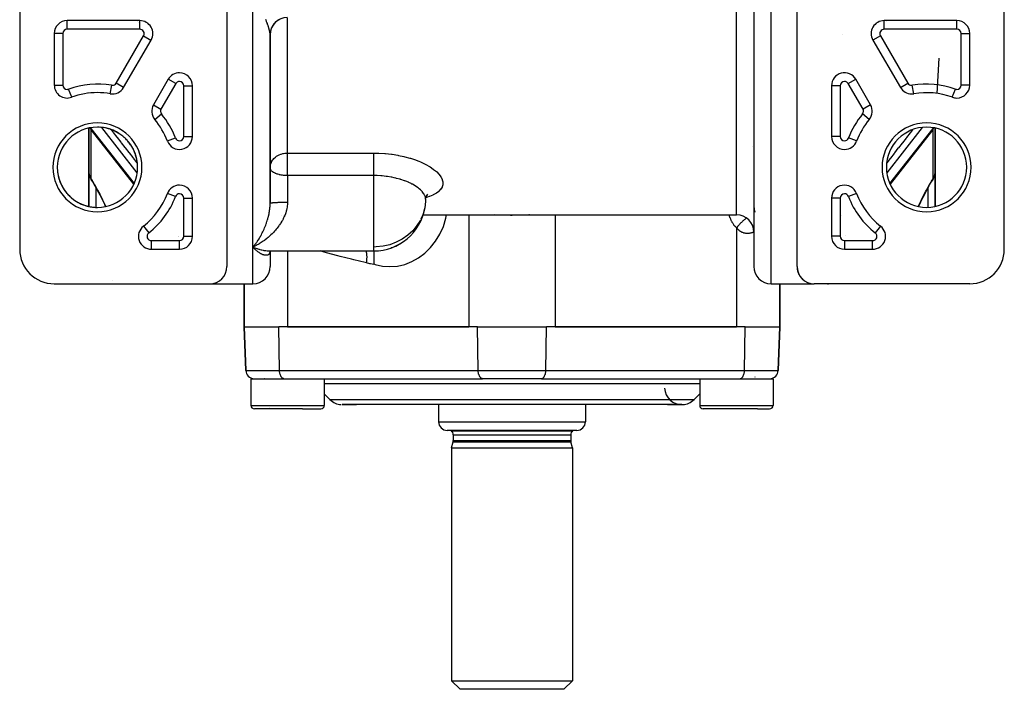
# Model space of a CAD drawing. Units: millimetres. Extents: x -275 to 439, y -303 to 303.
# Drawn here: x -57 to 57, y 135 to 212 of the extents above; entities that cross this region are included whole.
import ezdxf

# ---------------------------------------------------------------- set-up
doc = ezdxf.new("R2010")
doc.units = ezdxf.units.MM
doc.linetypes.add('DASHED', pattern=[9.652, 8.128, -1.524])
doc.layers.add('nevidi', color=4, linetype='DASHED')

msp = doc.modelspace()

# ---------------------------------------------------------------- linework, layer by layer
at = {"color": 2}
for p, q in [((28, 237.77), (28, 183.77)), ((28, 237.77), (28, 183.77)), ((-57, 214.27), (-57, 185.77)), ((-33, 214.27), (-33, 183.77)), ((33, 183.77), (33, 214.27)), ((57, 185.77), (57, 214.27)), ((-43.09, 212.27), (-51.5, 212.27)), ((-43.1, 212.26), (-43.09, 212.26)), ((51.5, 212.27), (43.09, 212.27)), ((43.15, 212.26), (43.16, 212.26)), ((51.5, 212.27), (51.5, 212.27)), ((-28, 211.52), (-28, 211.51)), ((-53, 210.77), (-53, 204.8)), ((-53, 210.77), (-53, 210.77)), ((-44.97, 204.52), (-41.79, 210.02)), ((-28, 210.73), (-28, 207.58)), ((-28, 210.67), (-28, 210.72)), ((-28, 191.07), (-28, 210.65)), ((-28, 210.65), (-28, 191.07)), ((41.79, 210.02), (44.97, 204.52)), ((53, 204.8), (53, 210.77)), ((49.43, 207.93), (49.19, 203.83)), ((-39.8, 205.47), (-41.5, 202.52)), ((38, 206.14), (38, 206.14)), ((38, 206.14), (38, 206.14)), ((41.5, 202.52), (39.8, 205.47)), ((-37, 198.84), (-37, 204.72)), ((37, 204.72), (37, 198.84)), ((-49, 203.84), (-49, 203.84)), ((-49, 203.84), (-49, 203.84)), ((-46.52, 203.79), (-46.52, 203.79)), ((46.52, 203.79), (46.52, 203.79)), ((49, 203.84), (49, 203.84)), ((49, 203.84), (49, 203.84)), ((51.5, 203.3), (51.5, 203.3)), ((-49, 199.8), (-49, 194.8)), ((-49, 194.8), (-49, 199.8)), ((-48.76, 199.69), (-48.85, 199.84)), ((-48.76, 199.69), (-48.73, 199.63)), ((-48.69, 199.57), (-48.73, 199.63)), ((-43.79, 193.3), (-48.69, 199.57)), ((48.69, 199.57), (43.79, 193.3)), ((48.99, 200.3), (48.99, 200.3)), ((49, 194.8), (49, 199.8)), ((49, 199.8), (49, 194.8)), ((-49, 198.84), (-49, 198.08)), ((-49, 198.55), (-49, 198.08)), ((-49, 198.08), (-49, 198.55)), ((-45, 197.86), (-45, 197.86)), ((-45, 197.31), (-45, 197.31)), ((-44.54, 197.27), (-44.54, 197.27)), ((-44.54, 197.27), (-44.54, 197.27)), ((27.84, 197.7), (27.84, 197.7)), ((39.9, 198.32), (39.9, 198.32)), ((45, 197.47), (45, 197.47)), ((-28, 195.22), (-27.99, 195.35)), ((-28, 195.18), (-28, 195.22)), ((-49, 190.74), (-49, 194.8)), ((-49, 194.8), (-49, 190.74)), ((-48.98, 194.57), (-48.99, 194.61)), ((-48.87, 194.15), (-48.88, 194.19)), ((48.73, 193.87), (48.55, 193.57)), ((48.74, 193.88), (48.73, 193.87)), ((49, 194.8), (49, 190.74)), ((49, 190.74), (49, 194.8)), ((-39.9, 192.22), (-39.9, 192.22)), ((-37, 187.27), (-37, 191.7)), ((-10, 191.58), (-10.01, 191.31)), ((-9.94, 191.92), (-9.99, 191.68)), ((-9.78, 192.15), (-9.9, 191.98)), ((-9.78, 192.12), (-9.83, 192.07)), ((37, 191.7), (37, 187.27)), ((39.9, 192.22), (39.9, 192.22)), ((-41.19, 189.96), (-41.19, 189.96)), ((-10.29, 189.77), (26, 189.77)), ((41.19, 189.96), (41.19, 189.96)), ((-38.6, 187.27), (-38.6, 187.28)), ((-38, 187.18), (-38, 187.25)), ((37, 187.27), (37, 187.27)), ((-38, 185.86), (-38, 185.86)), ((-38, 185.86), (-38, 185.86)), ((-29.99, 186.03), (-29.91, 185.99)), ((-13.91, 185.95), (-13.99, 185.93)), ((-13.42, 186.16), (-13.46, 186.14)), ((38, 185.86), (38, 185.86)), ((38, 185.86), (38, 185.86)), ((-41.75, 185.77), (-38.5, 185.77)), ((-38.5, 185.77), (-38.5, 185.77)), ((-28.04, 185.44), (-28.01, 185.49)), ((-28.03, 185.45), (-28, 185.5)), ((-28.02, 185.51), (-27.98, 185.54)), ((-28.02, 185.47), (-28.01, 185.5)), ((-28.02, 185.43), (-28.01, 185.49)), ((-28.01, 185.58), (-16, 185.58)), ((-28.01, 185.58), (-16, 185.58)), ((-28.01, 185.56), (-27.97, 185.57)), ((-28, 185.56), (-28, 185.56)), ((-28, 185.56), (-28, 185.56)), ((-28, 185.56), (-28, 185.56)), ((-28, 185.56), (-28, 185.56)), ((-28, 185.56), (-28, 185.56)), ((-28, 185.56), (-28, 185.56)), ((-28, 185.56), (-28, 185.56)), ((-28, 185.56), (-28, 185.56)), ((-28, 185.55), (-28, 185.55)), ((-28, 185.55), (-28, 185.55)), ((-28, 185.55), (-28, 185.55)), ((-28, 185.55), (-28, 185.55)), ((-28, 185.55), (-27.99, 185.55)), ((-28, 185.55), (-28, 185.55)), ((-28, 185.55), (-28, 185.55)), ((-28, 185.55), (-28, 185.55)), ((-28, 185.55), (-28, 185.55)), ((-28, 185.53), (-28, 185.53)), ((-28, 185.53), (-27.99, 185.53)), ((-28, 185.52), (-28, 185.52)), ((-28, 185.51), (-28, 183.77)), ((-28, 185.51), (-28, 183.77)), ((-28, 185.49), (-28, 185.5)), ((-28, 185.5), (-28, 185.49)), ((-27.99, 185.55), (-27.99, 185.56)), ((-27.99, 185.54), (-27.99, 185.53)), ((-27.99, 185.52), (-27.99, 185.52)), ((-27.99, 185.52), (-27.99, 185.52)), ((-27.98, 185.56), (-27.94, 185.58)), ((-27.98, 185.58), (-27.98, 185.57)), ((-27.98, 185.56), (-27.98, 185.56)), ((-27.98, 185.56), (-27.98, 185.56)), ((-27.98, 185.54), (-27.98, 185.54)), ((-27.97, 185.56), (-27.93, 185.58)), ((-27.97, 185.56), (-27.97, 185.56)), ((-27.97, 185.56), (-27.97, 185.56)), ((-27.95, 185.58), (-27.95, 185.58)), ((-27.95, 185.57), (-27.95, 185.57)), ((-16, 185.58), (-16, 184)), ((38.5, 185.77), (41.75, 185.77)), ((38.5, 185.77), (38.5, 185.77)), ((33, 183.74), (33, 183.59)), ((33, 183.67), (33, 183.64)), ((33, 183.66), (33.01, 183.62)), ((33.01, 183.63), (33.01, 183.59)), ((33.03, 183.46), (33.03, 183.44)), ((33.03, 183.41), (33.04, 183.37)), ((33.03, 183.4), (33.04, 183.39)), ((33.09, 183.19), (33.09, 183.17)), ((33.1, 183.14), (33.11, 183.12)), ((33.1, 183.14), (33.12, 183.1)), ((33.19, 182.93), (33.2, 182.9)), ((33.21, 182.89), (33.22, 182.86)), ((33.21, 182.88), (33.23, 182.83)), ((33.22, 182.86), (33.24, 182.81)), ((33.29, 182.74), (33.3, 182.72)), ((33.33, 182.67), (33.34, 182.65)), ((33.34, 182.65), (33.36, 182.63)), ((33.35, 182.65), (33.38, 182.6)), ((33.41, 182.56), (33.45, 182.51)), ((33.47, 182.49), (33.48, 182.47)), ((33.47, 182.49), (33.49, 182.46)), ((33.51, 182.44), (33.52, 182.42)), ((33.51, 182.44), (33.54, 182.4)), ((33.53, 182.42), (33.56, 182.38)), ((-53, 181.77), (-35, 181.77)), ((-35, 181.77), (-32, 181.77)), ((-32, 181.77), (-30, 181.77)), ((-31, 176.77), (-31, 181.77)), ((-31, 181.77), (-31, 176.77)), ((30, 181.77), (35, 181.77)), ((31, 176.77), (31, 181.77)), ((31, 181.77), (31, 176.77)), ((33.64, 182.31), (33.66, 182.28)), ((33.69, 182.26), (33.71, 182.25)), ((33.7, 182.25), (33.73, 182.22)), ((33.71, 182.24), (33.76, 182.2)), ((53, 181.77), (35, 181.77)), ((-31, 176.77), (-30.82, 171.73)), ((-31, 176.77), (-27, 176.77)), ((-30.82, 171.73), (-31, 176.77)), ((-4, 176.77), (-27, 176.77)), ((-26, 176.77), (-5, 176.77)), ((-4, 176.77), (4, 176.77)), ((27, 176.77), (4, 176.77)), ((5, 176.77), (26, 176.77)), ((27, 176.77), (31, 176.77)), ((31, 176.77), (30.82, 171.73)), ((30.82, 171.73), (31, 176.77)), ((-30.23, 170.77), (-30.23, 167.67)), ((-30.23, 170.77), (-26.42, 170.77)), ((-26.43, 170.77), (-3.43, 170.77)), ((-21.73, 170.77), (-21.73, 167.67)), ((-17.5, 170.77), (-17.5, 170.77)), ((-17.5, 170.77), (-17.5, 170.77)), ((-3.41, 170.77), (-3.43, 170.77)), ((3.41, 170.77), (-3.41, 170.77)), ((3.41, 170.77), (3.43, 170.77)), ((3.43, 170.77), (26.43, 170.77)), ((17.5, 170.77), (17.5, 170.77)), ((17.5, 170.77), (17.5, 170.77)), ((21.73, 170.77), (21.73, 167.67)), ((26.43, 170.77), (28.67, 170.77)), ((28.67, 170.77), (30.23, 170.77)), ((30.23, 170.77), (30.23, 167.67)), ((-21.73, 169), (-21.09, 168.36)), ((-21.73, 169), (-21.09, 168.36)), ((21.73, 169), (21.09, 168.36)), ((21.73, 169), (21.09, 168.36)), ((-19.67, 167.77), (-18, 167.77)), ((19.67, 167.77), (-19.67, 167.77)), ((-8.5, 167.77), (-8.5, 165.77)), ((-8.5, 167.77), (-8.5, 165.77)), ((8.5, 167.77), (8.5, 165.77)), ((8.5, 167.77), (8.5, 165.77)), ((18, 167.77), (19.67, 167.77)), ((-24.27, 167.27), (-29.83, 167.27)), ((-28.02, 167.45), (-28.02, 167.45)), ((-24.27, 167.27), (-22.13, 167.27)), ((-23.92, 167.27), (-23.91, 167.27)), ((-23.91, 167.27), (-23.91, 167.27)), ((28.42, 167.27), (22.13, 167.27)), ((23.82, 167.27), (23.82, 167.27)), ((23.82, 167.27), (23.82, 167.27)), ((27.76, 167.27), (27.77, 167.27)), ((28.14, 167.27), (28.14, 167.27)), ((28.41, 167.27), (29.83, 167.27)), ((7.5, 164.77), (-7.5, 164.77)), ((-7, 164.77), (-7, 164.72)), ((-7, 164.77), (-7, 164.72)), ((-7, 164.72), (0, 164.72)), ((-6.8, 164.27), (-6.8, 163.6)), ((0, 164.72), (7, 164.72)), ((6.8, 164.27), (6.8, 163.6)), ((7, 164.77), (7, 164.72)), ((7, 164.77), (7, 164.72)), ((-7, 162.77), (-6.82, 163.44)), ((7, 162.77), (6.82, 163.44)), ((-7, 162.77), (-7, 135.77)), ((-7, 162.77), (-7, 135.77)), ((-7, 162.77), (0, 162.77)), ((0, 162.77), (7, 162.77)), ((7, 162.77), (7, 135.77)), ((7, 162.77), (7, 135.77)), ((-7, 135.77), (-6, 134.77)), ((-7, 135.77), (-6, 134.77)), ((-7, 135.77), (7, 135.77)), ((7, 135.77), (6, 134.77)), ((7, 135.77), (6, 134.77)), ((6, 134.77), (-6, 134.77))]:
    msp.add_line(p, q, dxfattribs=at)
for points in [[(48.69, 199.57), (48.73, 199.63), (48.76, 199.69), (48.85, 199.84)], [(-49, 194.8), (-49, 194.73), (-49, 194.71), (-48.99, 194.63), (-48.99, 194.61)], [(-48.98, 194.57), (-48.97, 194.47), (-48.95, 194.38), (-48.92, 194.28), (-48.88, 194.19)], [(-48.87, 194.15), (-48.83, 194.05), (-48.78, 193.96), (-48.74, 193.88)], [(-48.73, 193.87), (-48.74, 193.88), (-48.74, 193.88), (-48.74, 193.88)], [(-48.26, 193.07), (-48.55, 193.57), (-48.73, 193.87)], [(48.74, 193.88), (48.78, 193.96), (48.83, 194.05), (48.87, 194.14), (48.88, 194.18), (48.92, 194.28), (48.95, 194.38), (48.97, 194.47), (48.98, 194.57)], [(49, 194.71), (49, 194.8), (49, 194.8)], [(-47.06, 190.72), (-47.16, 190.95), (-47.43, 191.49), (-47.7, 192.03), (-47.98, 192.57), (-48.27, 193.09)], [(48.27, 193.09), (47.99, 192.58), (47.71, 192.05), (47.43, 191.51), (47.17, 190.96), (47.06, 190.72)], [(-9.8, 192.16), (-9.92, 191.94), (-9.97, 191.8)], [(-28, 191.08), (-28, 191.07), (-28, 191.07)], [(28, 190.87), (28, 190.81), (28, 190.79), (28.01, 190.73), (28.01, 190.71), (28.01, 190.65), (28.01, 190.64), (28.02, 190.58)], [(28.02, 190.57), (28.02, 190.56), (28.03, 190.49), (28.03, 190.48), (28.04, 190.42), (28.04, 190.4), (28.05, 190.34), (28.05, 190.33), (28.07, 190.27), (28.07, 190.25), (28.07, 190.24)], [(28.08, 190.2), (28.08, 190.18), (28.1, 190.13), (28.1, 190.11), (28.12, 190.06)], [(-29.76, 186.14), (-29.86, 186.1), (-30, 186.03)], [(-29.88, 185.9), (-29.93, 185.95), (-30, 186.03)], [(-14.07, 185.91), (-13.97, 185.94), (-13.5, 186.12), (-13.46, 186.14)], [(-28.06, 185.57), (-28.02, 185.57), (-27.99, 185.58)], [(-28.03, 185.57), (-28, 185.57), (-27.97, 185.58)], [(-28.03, 185.47), (-28, 185.51), (-27.98, 185.54)], [(-28.02, 185.49), (-27.98, 185.53), (-27.96, 185.56)], [(-28, 185.51), (-28.01, 185.49), (-27.99, 185.52)], [(-28, 185.53), (-28, 185.53), (-28, 185.53)], [(-27.99, 185.54), (-27.95, 185.57), (-27.93, 185.58)], [(-27.95, 185.56), (-27.98, 185.54), (-27.94, 185.57)], [(-27.96, 185.58), (-27.97, 185.57), (-27.95, 185.58)], [(33.01, 183.63), (33.01, 183.61), (33.01, 183.57)], [(33.01, 183.61), (33.01, 183.58), (33.01, 183.54)], [(33.01, 183.58), (33.01, 183.56), (33.02, 183.52)], [(33.01, 183.56), (33.01, 183.53), (33.02, 183.49)], [(33.01, 183.53), (33.02, 183.51), (33.02, 183.47)], [(33.02, 183.51), (33.02, 183.49), (33.03, 183.44)], [(33.02, 183.49), (33.03, 183.46), (33.03, 183.42)], [(33.03, 183.41), (33.04, 183.39), (33.05, 183.34)], [(33.04, 183.39), (33.04, 183.36), (33.05, 183.32)], [(33.04, 183.36), (33.05, 183.34), (33.06, 183.29)], [(33.05, 183.34), (33.05, 183.31), (33.06, 183.27)], [(33.05, 183.31), (33.06, 183.29), (33.07, 183.24)], [(33.06, 183.29), (33.07, 183.26), (33.08, 183.22)], [(33.07, 183.26), (33.07, 183.24), (33.08, 183.19)], [(33.07, 183.24), (33.08, 183.22), (33.09, 183.17)], [(33.08, 183.22), (33.09, 183.19), (33.1, 183.15)], [(33.1, 183.14), (33.11, 183.12), (33.13, 183.07)], [(33.11, 183.12), (33.12, 183.1), (33.13, 183.05)], [(33.12, 183.1), (33.13, 183.07), (33.14, 183.02)], [(33.13, 183.07), (33.14, 183.05), (33.15, 183)], [(33.14, 183.05), (33.15, 183.02), (33.16, 182.98)], [(33.15, 183.02), (33.16, 183), (33.17, 182.95)], [(33.16, 183), (33.17, 182.98), (33.19, 182.93)], [(33.17, 182.98), (33.18, 182.95), (33.2, 182.91)], [(33.18, 182.95), (33.19, 182.93), (33.2, 182.9)], [(33.22, 182.86), (33.23, 182.83), (33.26, 182.79)], [(33.23, 182.83), (33.25, 182.81), (33.27, 182.76)], [(33.25, 182.81), (33.26, 182.79), (33.29, 182.74)], [(33.26, 182.79), (33.27, 182.76), (33.3, 182.72)], [(33.27, 182.76), (33.29, 182.74), (33.31, 182.69)], [(33.35, 182.65), (33.36, 182.62), (33.39, 182.58)], [(33.36, 182.62), (33.38, 182.6), (33.41, 182.56)], [(33.38, 182.6), (33.4, 182.58), (33.43, 182.53)], [(33.41, 182.56), (33.43, 182.53), (33.46, 182.49)], [(33.45, 182.51), (33.47, 182.49), (33.5, 182.44)], [(33.53, 182.42), (33.55, 182.4), (33.59, 182.35)], [(33.55, 182.4), (33.57, 182.37), (33.61, 182.33)], [(33.57, 182.37), (33.59, 182.35), (33.63, 182.31)], [(33.59, 182.35), (33.62, 182.33), (33.66, 182.29)], [(33.62, 182.33), (33.64, 182.31), (33.68, 182.27)], [(33.71, 182.24), (33.74, 182.22), (33.79, 182.18)], [(33.74, 182.22), (33.77, 182.2), (33.81, 182.16)]]:
    msp.add_lwpolyline(points, dxfattribs=at)
for centre, radius, start, end in [((-51.5, 210.77), 1.5, 90, 180), ((-43.09, 210.77), 1.5, 330, 90), ((-26, 210.64), 2, 90, 180), ((43.09, 210.77), 1.5, 90, 210), ((51.5, 210.77), 1.5, 0, 90), ((-38.5, 204.72), 1.5, 90, 150), ((-38.5, 204.72), 1.5, 0, 90), ((38.5, 204.72), 1.5, 30, 180), ((-51.5, 204.8), 1.5, 180, 290.1713), ((-46.27, 205.27), 1.5, 260.1713, 330), ((46.27, 205.27), 1.5, 210, 270), ((51.5, 204.8), 1.5, 270, 0), ((-48, 195.27), 8.65, 90, 110.1713), ((-48, 195.27), 8.65, 80.1713, 90), ((46.27, 205.27), 1.5, 270, 279.8287), ((48, 195.27), 8.65, 69.8287, 99.8287), ((51.5, 204.8), 1.5, 249.8287, 270), ((-40.21, 201.77), 1.5, 150, 219.8287), ((40.21, 201.77), 1.5, 320.1713, 30), ((-48, 195.27), 8.65, 20.6161, 39.8287), ((48, 195.27), 8.65, 140.1713, 159.3839), ((-48, 195.27), 4.65, 90, 270), ((-48, 195.27), 4.65, 270, 90), ((-48, 195.27), 4.65, 87.4003, 90), ((-48, 195.27), 4.65, 79.7998, 86.2007), ((-48, 195.27), 4.65, 72.2, 78.6006), ((-48, 195.27), 4.65, 64.5996, 71.0004), ((48, 195.27), 4.65, 0, 180), ((-48, 195.27), 4.65, 56.9997, 63.4004), ((-48, 195.27), 4.65, 49.4001, 55.8001), ((-48, 195.27), 4.65, 41.7994, 48.2002), ((-38.5, 198.84), 1.5, 200.6161, 360), ((-48, 195.27), 11.5, 17.0748, 17.0834), ((38.5, 198.84), 1.5, 180, 270), ((-48, 195.27), 4.65, 34.1998, 40.5998), ((-48, 195.27), 4.65, 26.5991, 33), ((-48, 195.27), 4.65, 18.9996, 25.3995), ((38.5, 198.84), 1.5, 270, 339.3839), ((-48, 195.27), 4.65, 11.4007, 17.7998), ((-48, 195.27), 4.65, 3.7993, 10.1993), ((-48, 195.27), 4.65, 183.8007, 190.2004), ((48, 195.27), 4.65, 180, 0), ((-48, 195.27), 4.65, 191.3996, 197.8011), ((-48, 195.27), 4.65, 198.9998, 205.4008), ((-48, 195.27), 4.65, 206.5999, 212.9993), ((-38.5, 191.7), 1.5, 90, 159.3839), ((-38.5, 191.7), 1.5, 0, 90), ((38.5, 191.7), 1.5, 20.6161, 180), ((-48, 195.27), 4.65, 214.2002, 220.5989), ((-48, 195.27), 4.65, 221.8002, 228.1996), ((-48, 195.27), 4.65, 229.4006, 235.7991), ((-48, 195.27), 8.65, 307.9845, 339.3839), ((48, 195.27), 8.65, 200.6161, 232.0155), ((-48, 195.27), 4.65, 237.0005, 243.401), ((-48, 195.27), 4.65, 244.5994, 251.001), ((-48, 195.27), 4.65, 252.1999, 258.6013), ((-48, 195.27), 4.65, 259.7997, 266.199), ((-48, 195.27), 4.65, 267.4002, 270), ((-16, 191.58), 6, 270, 350.0997), ((-26, 187.77), 2, 110.7692, 110.8462), ((-26, 187.77), 2, 102.2667, 102.3227), ((26, 187.77), 2, 0, 90), ((-41.75, 187.27), 1.5, 127.9845, 270), ((41.75, 187.27), 1.5, 270, 52.0155), ((-38.5, 187.27), 1.5, 270, 0), ((38.5, 187.27), 1.5, 180, 270), ((-53, 185.77), 4, 180, 270), ((53, 185.77), 4, 270, 360), ((-35, 183.77), 2, 270, 360), ((-30, 183.77), 2, 270, 360), ((30, 183.77), 2, 180, 270), ((35, 183.77), 2, 180, 270), ((36.5, 183.77), 2, 270.9455, 278.0273), ((-29.82, 171.77), 1, 182, 267.4648), ((29.82, 171.77), 1, 272.5352, 358), ((-28.68, 170.97), 0.2, 280.8882, 283.0769), ((23.28, 170.97), 0.2, 290.7692, 291.7007), ((19.67, 169.77), 2, 182.8992, 272.8571), ((-29.83, 167.67), 0.4, 180, 270), ((-22.13, 167.67), 0.4, 270, 360), ((-19.67, 169.77), 2, 225, 267.1429), ((19.67, 169.77), 2, 272.8571, 315), ((22.13, 167.67), 0.4, 180, 270), ((29.83, 167.67), 0.4, 270, 0), ((-7.5, 165.77), 1, 180, 270), ((7.5, 165.77), 1, 270, 360), ((-7.4, 164.27), 0.6, 0, 48.1897), ((7.4, 164.27), 0.6, 131.8103, 180), ((-7.4, 163.6), 0.6, 345, 360), ((7.4, 163.6), 0.6, 180, 195)]:
    msp.add_arc(centre, radius, start, end, dxfattribs=at)
at = {"layer": 'nevidi', "color": 7, "linetype": 'Continuous'}
for p, q in [((26, 189.77), (26, 237.77)), ((30, 181.77), (30, 237.77)), ((-30, 186.03), (-30, 216.34)), ((-51.5, 211.27), (-51.5, 212.27)), ((-43.32, 212.13), (-43.32, 212.13)), ((-43.27, 212.05), (-43.27, 212.05)), ((-43.09, 211.27), (-43.09, 212.27)), ((-26, 196.92), (-26, 212.56)), ((43.09, 211.27), (43.09, 212.27)), ((43.09, 212.26), (43.1, 212.26)), ((43.32, 212.13), (43.32, 212.13)), ((43.39, 212.26), (43.39, 212.26)), ((51.5, 211.27), (51.5, 212.27)), ((-43.09, 211.27), (-51.5, 211.27)), ((-28, 211.52), (-28, 211.51)), ((51.5, 211.27), (43.09, 211.27)), ((-52, 210.77), (-53, 210.77)), ((-52, 210.77), (-52, 204.8)), ((-45.83, 205.02), (-42.66, 210.52)), ((-42.66, 210.52), (-41.8, 210.02)), ((-41.8, 210.02), (-41.79, 210.02)), ((38.25, 210.65), (38.25, 210.65)), ((38.25, 210.65), (38.25, 210.65)), ((42.66, 210.52), (41.79, 210.02)), ((42.66, 210.52), (45.83, 205.02)), ((52, 204.8), (52, 210.77)), ((52, 210.77), (53, 210.77)), ((-38.93, 204.97), (-39.8, 205.47)), ((38.93, 204.97), (39.8, 205.47)), ((-53, 204.8), (-52, 204.8)), ((-50.98, 203.39), (-51.33, 204.33)), ((-46.52, 203.79), (-46.35, 204.78)), ((-44.97, 204.52), (-45.83, 205.02)), ((-38.93, 204.97), (-40.64, 202.02)), ((-38, 198.84), (-38, 204.72)), ((-38, 204.72), (-37, 204.72)), ((38, 204.72), (37, 204.72)), ((38, 204.72), (38, 198.84)), ((40.64, 202.02), (38.93, 204.97)), ((44.97, 204.52), (45.83, 205.02)), ((46.52, 203.79), (46.35, 204.78)), ((50.98, 203.39), (51.33, 204.33)), ((53, 204.8), (52, 204.8)), ((48.75, 203.87), (48.75, 203.87)), ((-41.5, 202.52), (-40.64, 202.02)), ((41.5, 202.52), (40.64, 202.02)), ((-41.36, 200.81), (-40.59, 201.45)), ((41.36, 200.81), (40.59, 201.45)), ((-48.75, 199.78), (-48.75, 199.85)), ((-48.75, 199.78), (-43.76, 193.39)), ((-48.75, 199.67), (-48.75, 193.95)), ((-43.4, 194.63), (-47.5, 199.88)), ((47.5, 199.88), (43.4, 194.63)), ((43.76, 193.39), (48.75, 199.78)), ((48.75, 199.85), (48.75, 199.78)), ((48.75, 199.78), (48.8, 199.84)), ((48.75, 199.76), (48.75, 199.78)), ((48.75, 193.95), (48.75, 199.67)), ((-39.9, 198.32), (-38.97, 198.67)), ((-38, 198.84), (-37, 198.84)), ((38, 198.84), (37, 198.84)), ((39.9, 198.32), (38.97, 198.67)), ((-37.96, 197.45), (-37.96, 197.45)), ((-26, 196.92), (-16, 196.92)), ((-26, 195.22), (-26, 196.92)), ((-26, 194.31), (-26, 195.22)), ((-26, 194.31), (-26, 191.2)), ((-16, 194.31), (-26, 194.31)), ((-16, 186.03), (-16, 194.31)), ((-48.2, 192.96), (-48.2, 190.62)), ((37.78, 193.01), (37.78, 193.01)), ((48.2, 190.63), (48.2, 192.96)), ((-40.16, 191.65), (-40.16, 191.65)), ((-38.97, 191.87), (-39.9, 192.22)), ((-38, 191.7), (-37, 191.7)), ((-38, 187.27), (-38, 191.7)), ((38, 191.7), (37, 191.7)), ((38, 191.7), (38, 187.27)), ((39.9, 192.22), (38.97, 191.87)), ((40.16, 191.65), (40.16, 191.65)), ((-40.52, 190.93), (-40.52, 190.93)), ((40.52, 190.93), (40.52, 190.93)), ((-41.13, 190.02), (-41.13, 190.02)), ((-5, 189.77), (-5, 176.77)), ((5, 189.77), (5, 176.77)), ((38.03, 189.96), (38.03, 189.97)), ((38.07, 190.16), (38.08, 190.16)), ((38.11, 189.64), (38.11, 189.64)), ((41.13, 190.02), (41.13, 190.02)), ((-42.68, 188.45), (-42.06, 187.66)), ((26, 188.24), (26, 176.77)), ((42.68, 188.45), (42.06, 187.66)), ((-38.59, 187.28), (-38.58, 187.27)), ((-38, 187.27), (-37, 187.27)), ((-28.01, 187.73), (-28.01, 187.73)), ((38, 187.27), (37, 187.27)), ((38.67, 187.31), (38.67, 187.31)), ((-41.75, 186.77), (-38.5, 186.77)), ((-41.75, 185.77), (-41.75, 186.77)), ((-38.5, 185.77), (-38.5, 186.77)), ((-30, 181.77), (-30, 186.03)), ((-30, 186.03), (-29.99, 186.03)), ((-16, 185.58), (-16, 186.03)), ((-13.46, 186.14), (-12.87, 186.47)), ((38.5, 186.77), (41.75, 186.77)), ((38.5, 186.77), (38.5, 185.77)), ((41.75, 185.77), (41.75, 186.77)), ((-26, 185.58), (-26, 176.77)), ((38.25, 185.79), (38.25, 185.79)), ((-46.23, 182.14), (-46.23, 182.14)), ((-26.91, 171.73), (-27, 176.77)), ((-3.91, 171.73), (-4, 176.77)), ((3.91, 171.73), (4, 176.77)), ((26.91, 171.73), (27, 176.77)), ((-30.82, 171.73), (-26.91, 171.73)), ((-26.91, 171.73), (-3.91, 171.73)), ((-3.91, 171.73), (3.91, 171.73)), ((3.91, 171.73), (26.91, 171.73)), ((26.91, 171.73), (30.82, 171.73)), ((21.73, 170.18), (-21.73, 170.18)), ((28.13, 170.97), (28.14, 170.97)), ((-30.23, 167.67), (-24.09, 167.67)), ((-24.09, 167.67), (-21.73, 167.67)), ((-21.09, 168.36), (21.09, 168.36)), ((21.73, 167.67), (28.67, 167.67)), ((28.67, 167.67), (30.23, 167.67)), ((-8.5, 165.77), (8.5, 165.77)), ((-6.8, 164.27), (0, 164.27)), ((0, 164.27), (6.8, 164.27)), ((-6.82, 163.44), (0, 163.44)), ((-6.8, 163.6), (0, 163.6)), ((0, 163.6), (6.8, 163.6)), ((0, 163.44), (6.82, 163.44))]:
    msp.add_line(p, q, dxfattribs=at)
for points in [[(-28, 210.67), (-28, 210.75), (-28.01, 210.8), (-28.02, 210.85), (-28.02, 210.89), (-28.04, 210.95), (-28.06, 211.05), (-28.07, 211.11), (-28.07, 211.11), (-28.1, 211.22), (-28.12, 211.29), (-28.16, 211.41), (-28.16, 211.42), (-28.18, 211.49), (-28.21, 211.58), (-28.22, 211.61), (-28.25, 211.7), (-28.28, 211.79), (-28.29, 211.83), (-28.32, 211.92), (-28.37, 212.05), (-28.41, 212.14), (-28.43, 212.22), (-28.46, 212.29), (-28.49, 212.38)], [(-26.96, 212.4), (-27.02, 212.37), (-27.04, 212.36), (-27.09, 212.32), (-27.11, 212.31), (-27.17, 212.27), (-27.18, 212.26), (-27.18, 212.26), (-27.24, 212.22), (-27.25, 212.21), (-27.3, 212.17), (-27.32, 212.15), (-27.37, 212.11), (-27.38, 212.09), (-27.39, 212.09), (-27.43, 212.05), (-27.44, 212.03), (-27.49, 211.98), (-27.5, 211.97), (-27.55, 211.92), (-27.56, 211.9), (-27.57, 211.89), (-27.6, 211.85), (-27.61, 211.83), (-27.65, 211.78), (-27.66, 211.76), (-27.7, 211.71), (-27.71, 211.69), (-27.72, 211.67), (-27.74, 211.63), (-27.75, 211.61), (-27.78, 211.56), (-27.79, 211.54), (-27.82, 211.48), (-27.83, 211.46), (-27.84, 211.43), (-27.85, 211.4), (-27.86, 211.38), (-27.89, 211.32), (-27.89, 211.3), (-27.91, 211.24), (-27.92, 211.22), (-27.93, 211.18), (-27.94, 211.15), (-27.94, 211.13), (-27.96, 211.07), (-27.96, 211.05), (-27.97, 210.98), (-27.98, 210.96), (-27.98, 210.92), (-27.98, 210.9), (-27.99, 210.88), (-27.99, 210.81), (-28, 210.79), (-28, 210.73), (-28, 210.7), (-28, 210.65)], [(-48.8, 199.85), (-48.8, 199.84), (-48.75, 199.78)], [(-48.75, 199.78), (-48.75, 199.76), (-48.74, 199.69), (-48.72, 199.63), (-48.69, 199.57)], [(-43.39, 195.79), (-43.39, 195.8), (-43.81, 196.33), (-43.86, 196.39), (-44.28, 196.93), (-44.32, 196.99), (-44.74, 197.52), (-44.78, 197.58), (-45.2, 198.12), (-45.25, 198.17), (-45.67, 198.71), (-45.71, 198.77), (-46.13, 199.31), (-46.17, 199.36), (-46.37, 199.62)], [(46.37, 199.62), (46.13, 199.31), (46.09, 199.25), (45.67, 198.71), (45.62, 198.65), (45.2, 198.12), (45.16, 198.06), (44.74, 197.52), (44.69, 197.47), (44.28, 196.93), (44.23, 196.87), (43.81, 196.33), (43.77, 196.28), (43.39, 195.79)], [(48.69, 199.57), (48.72, 199.63), (48.74, 199.69), (48.75, 199.76), (48.75, 199.78)], [(-27.99, 195.35), (-27.99, 195.35), (-27.98, 195.45), (-27.95, 195.61), (-27.93, 195.67), (-27.9, 195.76), (-27.85, 195.86), (-27.84, 195.89), (-27.72, 196.08), (-27.72, 196.09), (-27.66, 196.16), (-27.57, 196.28), (-27.56, 196.28), (-27.39, 196.45), (-27.38, 196.45), (-27.25, 196.55), (-27.18, 196.59), (-27.18, 196.59), (-26.97, 196.71), (-26.95, 196.72), (-26.75, 196.8), (-26.71, 196.81), (-26.53, 196.86), (-26.45, 196.88), (-26.3, 196.9), (-26.19, 196.91), (-26.18, 196.91), (-26.08, 196.92), (-26, 196.92)], [(-16, 196.92), (-15.5, 196.91), (-15.4, 196.91), (-14.72, 196.87), (-14.63, 196.86), (-13.97, 196.79), (-13.87, 196.78), (-13.22, 196.67), (-13.13, 196.65), (-12.51, 196.52), (-12.42, 196.5), (-11.83, 196.34), (-11.74, 196.31), (-11.18, 196.13), (-11.1, 196.1), (-10.79, 195.97), (-10.58, 195.89), (-10.51, 195.86), (-10.04, 195.63), (-9.97, 195.6), (-9.55, 195.36), (-9.49, 195.32), (-9.12, 195.07), (-9.07, 195.03), (-8.76, 194.77), (-8.71, 194.73), (-8.46, 194.47), (-8.43, 194.43), (-8.24, 194.17), (-8.21, 194.13), (-8.09, 193.86), (-8.07, 193.83), (-8.01, 193.57), (-8.01, 193.53), (-8.01, 193.29), (-8.01, 193.28), (-8.01, 193.25), (-8.08, 193.01), (-8.1, 192.97), (-8.23, 192.75), (-8.26, 192.72), (-8.46, 192.51), (-8.49, 192.48), (-8.75, 192.28), (-8.8, 192.25), (-9.12, 192.07), (-9.17, 192.05), (-9.54, 191.89), (-9.6, 191.87), (-9.98, 191.74)], [(-16, 194.31), (-16, 194.38), (-16, 194.43), (-16, 194.51), (-16, 194.62), (-16, 194.67), (-16, 194.75), (-16, 194.87), (-16, 194.91), (-16, 195), (-16, 195.12), (-16, 195.17), (-16, 195.26), (-16, 195.38), (-16, 195.42), (-16, 195.51), (-16, 195.63), (-16, 195.67), (-16, 195.76), (-16, 195.88), (-16, 195.91), (-16, 196), (-16, 196.12), (-16, 196.14), (-16, 196.22), (-16, 196.34), (-16, 196.36), (-16, 196.43), (-16, 196.54), (-16, 196.56), (-16, 196.63), (-16, 196.72), (-16, 196.74), (-16, 196.79), (-16, 196.88), (-16, 196.89), (-16, 196.92)], [(-26, 194.31), (-26.04, 194.31), (-26.16, 194.31), (-26.2, 194.32), (-26.29, 194.32), (-26.4, 194.33), (-26.42, 194.33), (-26.46, 194.33), (-26.57, 194.35), (-26.71, 194.37), (-26.73, 194.37), (-26.86, 194.39), (-26.91, 194.41), (-26.95, 194.42), (-27.11, 194.46), (-27.17, 194.48), (-27.18, 194.48), (-27.34, 194.55), (-27.39, 194.56), (-27.42, 194.58), (-27.57, 194.65), (-27.59, 194.67), (-27.62, 194.68), (-27.72, 194.75), (-27.77, 194.8), (-27.83, 194.85), (-27.84, 194.86), (-27.89, 194.92), (-27.93, 194.98), (-27.96, 195.05), (-27.98, 195.09), (-27.98, 195.1), (-28, 195.18)], [(-48.99, 194.61), (-48.98, 194.57), (-48.98, 194.53), (-48.97, 194.52), (-48.95, 194.43), (-48.95, 194.42), (-48.93, 194.33), (-48.93, 194.33), (-48.92, 194.32), (-48.89, 194.24), (-48.89, 194.22), (-48.85, 194.14), (-48.85, 194.13), (-48.84, 194.11), (-48.81, 194.05), (-48.8, 194.04), (-48.75, 193.96), (-48.75, 193.95)], [(-48.75, 193.95), (-48.62, 193.74), (-48.57, 193.65), (-48.32, 193.22), (-48.27, 193.13), (-48.03, 192.7), (-47.98, 192.6), (-47.74, 192.15), (-47.69, 192.06), (-47.46, 191.6), (-47.41, 191.51), (-47.19, 191.05), (-47.14, 190.95), (-47.04, 190.73)], [(-48.75, 193.92), (-48.75, 193.93), (-48.75, 193.94), (-48.75, 193.95)], [(-48.74, 193.88), (-48.74, 193.89), (-48.75, 193.91), (-48.75, 193.91)], [(-10, 191.58), (-10.01, 191.69), (-10.01, 191.72), (-10.03, 191.81), (-10.06, 191.92), (-10.08, 191.95), (-10.16, 192.13), (-10.18, 192.16), (-10.2, 192.19), (-10.35, 192.39), (-10.37, 192.42), (-10.4, 192.46), (-10.57, 192.63), (-10.6, 192.66), (-10.74, 192.78), (-10.84, 192.86), (-10.88, 192.89), (-11.16, 193.09), (-11.17, 193.09), (-11.21, 193.12), (-11.53, 193.3), (-11.58, 193.33), (-11.69, 193.38), (-11.94, 193.5), (-11.99, 193.53), (-12.28, 193.65), (-12.39, 193.69), (-12.45, 193.71), (-12.87, 193.85), (-12.93, 193.87), (-12.94, 193.88), (-13.38, 193.99), (-13.45, 194.01), (-13.66, 194.06), (-13.92, 194.11), (-13.99, 194.13), (-14.41, 194.2), (-14.47, 194.2), (-14.55, 194.21), (-15.04, 194.27), (-15.12, 194.27), (-15.2, 194.28), (-15.62, 194.3), (-15.7, 194.3), (-16, 194.31)], [(47.04, 190.73), (47.1, 190.87), (47.15, 190.96), (47.37, 191.43), (47.42, 191.52), (47.65, 191.98), (47.7, 192.08), (47.93, 192.52), (47.98, 192.61), (48.22, 193.05), (48.27, 193.14), (48.52, 193.56), (48.57, 193.65), (48.75, 193.95)], [(48.75, 193.95), (48.75, 193.95), (48.75, 193.93), (48.75, 193.92), (48.75, 193.92), (48.75, 193.91), (48.74, 193.89), (48.74, 193.88)], [(48.75, 193.95), (48.79, 194.02), (48.8, 194.04), (48.84, 194.11), (48.84, 194.12), (48.85, 194.13), (48.88, 194.21), (48.89, 194.22), (48.92, 194.3), (48.92, 194.32), (48.93, 194.33), (48.95, 194.4), (48.95, 194.41), (48.97, 194.5), (48.97, 194.51), (48.98, 194.57), (48.99, 194.6), (48.99, 194.61), (49, 194.7), (49, 194.71)], [(-30, 186.03), (-29.95, 186.09), (-29.88, 186.17), (-29.83, 186.23), (-29.83, 186.23), (-29.81, 186.25), (-29.76, 186.32), (-29.71, 186.38), (-29.64, 186.48), (-29.59, 186.54), (-29.55, 186.61), (-29.52, 186.64), (-29.48, 186.71), (-29.41, 186.81), (-29.36, 186.88), (-29.29, 186.99), (-29.29, 186.99), (-29.24, 187.07), (-29.18, 187.18), (-29.13, 187.26), (-29.07, 187.38), (-29.05, 187.41), (-29.02, 187.46), (-28.96, 187.58), (-28.91, 187.67), (-28.85, 187.79), (-28.82, 187.86), (-28.81, 187.88), (-28.75, 188.01), (-28.71, 188.1), (-28.65, 188.24), (-28.61, 188.32), (-28.61, 188.33), (-28.55, 188.48), (-28.51, 188.57), (-28.46, 188.72), (-28.43, 188.79), (-28.42, 188.82), (-28.37, 188.97), (-28.34, 189.07), (-28.29, 189.22), (-28.28, 189.27), (-28.26, 189.33), (-28.22, 189.49), (-28.21, 189.53), (-28.19, 189.59), (-28.16, 189.74), (-28.16, 189.75), (-28.13, 189.86), (-28.1, 190.03), (-28.08, 190.14), (-28.07, 190.2), (-28.06, 190.31), (-28.04, 190.41), (-28.02, 190.58), (-28.02, 190.65), (-28.01, 190.69), (-28, 190.86), (-28, 190.97), (-28, 191.07)], [(-26, 191.2), (-26, 191.15), (-26.01, 190.95), (-26.02, 190.82), (-26.03, 190.77), (-26.05, 190.63), (-26.07, 190.5), (-26.11, 190.31), (-26.15, 190.19), (-26.2, 190), (-26.2, 190), (-26.24, 189.88), (-26.31, 189.7), (-26.36, 189.58), (-26.44, 189.41), (-26.5, 189.29), (-26.51, 189.26), (-26.59, 189.12), (-26.65, 189.01), (-26.75, 188.85), (-26.81, 188.74), (-26.92, 188.59), (-26.94, 188.56), (-26.99, 188.48), (-27.1, 188.33), (-27.18, 188.23), (-27.29, 188.09), (-27.37, 187.99), (-27.45, 187.91), (-27.49, 187.86), (-27.58, 187.77), (-27.7, 187.64), (-27.78, 187.55), (-27.91, 187.43), (-28, 187.35), (-28.03, 187.32), (-28.13, 187.23), (-28.22, 187.15), (-28.35, 187.04), (-28.44, 186.97), (-28.58, 186.87), (-28.66, 186.81), (-28.67, 186.8), (-28.81, 186.7), (-28.91, 186.64), (-29.05, 186.54), (-29.14, 186.48), (-29.28, 186.4), (-29.32, 186.37), (-29.38, 186.34), (-29.52, 186.27), (-29.62, 186.22), (-29.76, 186.14)], [(-26, 191.2), (-26.05, 191.2), (-26.07, 191.2), (-26.14, 191.2), (-26.16, 191.2), (-26.19, 191.2), (-26.23, 191.2), (-26.25, 191.2), (-26.31, 191.2), (-26.33, 191.2), (-26.4, 191.2), (-26.42, 191.2), (-26.45, 191.2), (-26.48, 191.2), (-26.5, 191.19), (-26.57, 191.19), (-26.59, 191.19), (-26.65, 191.19), (-26.67, 191.19), (-26.71, 191.19), (-26.73, 191.19), (-26.75, 191.19), (-26.81, 191.19), (-26.83, 191.19), (-26.89, 191.19), (-26.91, 191.19), (-26.95, 191.18), (-26.96, 191.18), (-26.98, 191.18), (-27.04, 191.18), (-27.06, 191.18), (-27.11, 191.18), (-27.13, 191.18), (-27.18, 191.17), (-27.18, 191.17), (-27.2, 191.17), (-27.25, 191.17), (-27.27, 191.17), (-27.32, 191.17), (-27.34, 191.17), (-27.38, 191.16), (-27.39, 191.16), (-27.4, 191.16), (-27.44, 191.16), (-27.46, 191.16), (-27.5, 191.16), (-27.52, 191.15), (-27.56, 191.15), (-27.57, 191.15), (-27.57, 191.15), (-27.61, 191.15), (-27.62, 191.15), (-27.66, 191.14), (-27.67, 191.14), (-27.71, 191.14), (-27.72, 191.14), (-27.72, 191.14), (-27.75, 191.13), (-27.76, 191.13), (-27.79, 191.13), (-27.8, 191.13), (-27.83, 191.12), (-27.84, 191.12), (-27.84, 191.12), (-27.86, 191.12), (-27.87, 191.12), (-27.89, 191.11), (-27.9, 191.11), (-27.92, 191.11), (-27.92, 191.11), (-27.93, 191.11), (-27.94, 191.1), (-27.95, 191.1), (-27.96, 191.1), (-27.96, 191.1), (-27.98, 191.09), (-27.98, 191.09), (-27.98, 191.09), (-27.99, 191.09), (-27.99, 191.09), (-28, 191.08), (-28, 191.08), (-28, 191.08)], [(-10.01, 191.31), (-10.1, 190.57), (-10.3, 189.85), (-10.56, 189.24)], [(-48.72, 190.18), (-48.72, 190.18), (-48.72, 190.18)], [(-16, 184.07), (-15.85, 184.02), (-15, 183.83), (-14.14, 183.77), (-13.27, 183.83), (-12.42, 184.02), (-11.59, 184.34), (-10.81, 184.77), (-10.09, 185.32), (-9.43, 185.97), (-8.84, 186.71), (-8.35, 187.53), (-7.95, 188.42), (-7.65, 189.36), (-7.57, 189.77)], [(2.02, 189.77), (1.96, 189.77), (1.07, 189.72), (0.9, 189.71), (0.68, 189.71), (0.01, 189.7), (-0.17, 189.7), (-0.68, 189.71), (-1.07, 189.72), (-1.24, 189.72), (-2.02, 189.77)], [(26, 188.24), (25.94, 188.3), (25.92, 188.32), (25.86, 188.39), (25.84, 188.41), (25.78, 188.48), (25.76, 188.5), (25.7, 188.58), (25.69, 188.6), (25.63, 188.68), (25.62, 188.7), (25.56, 188.78), (25.55, 188.8), (25.5, 188.89), (25.49, 188.91), (25.44, 189), (25.43, 189.02), (25.38, 189.11), (25.37, 189.13), (25.33, 189.22), (25.32, 189.25), (25.28, 189.34), (25.28, 189.37), (25.24, 189.46), (25.23, 189.48), (25.2, 189.58), (25.19, 189.61), (25.16, 189.7), (25.16, 189.73), (25.15, 189.77)], [(27.18, 189.39), (27.14, 189.36), (27.08, 189.32), (27.03, 189.28), (26.95, 189.22), (26.89, 189.17), (26.84, 189.13), (26.76, 189.06), (26.7, 189.01), (26.65, 188.96), (26.57, 188.88), (26.51, 188.83), (26.46, 188.78), (26.38, 188.7), (26.33, 188.64), (26.29, 188.59), (26.21, 188.51), (26.16, 188.45), (26.12, 188.4), (26.05, 188.31), (26.01, 188.25), (26, 188.24)], [(-10.6, 189.16), (-10.6, 189.16), (-11, 188.51), (-11.49, 187.92), (-12.06, 187.4), (-12.7, 186.95), (-13.4, 186.58), (-14.14, 186.3), (-14.92, 186.12), (-15.72, 186.04), (-16, 186.03)], [(28, 187.77), (27.97, 187.76), (27.96, 187.75), (27.91, 187.73), (27.9, 187.73), (27.86, 187.71), (27.85, 187.71), (27.84, 187.7), (27.79, 187.69), (27.78, 187.68), (27.73, 187.67), (27.72, 187.66), (27.67, 187.65), (27.65, 187.64), (27.6, 187.63), (27.59, 187.63), (27.54, 187.62), (27.53, 187.62), (27.47, 187.61), (27.46, 187.61), (27.41, 187.6), (27.4, 187.6), (27.34, 187.6), (27.33, 187.6), (27.28, 187.59), (27.26, 187.59), (27.21, 187.6), (27.2, 187.6), (27.14, 187.6), (27.13, 187.6), (27.08, 187.61), (27.06, 187.61), (27.01, 187.62), (26.99, 187.62), (26.94, 187.63), (26.93, 187.64), (26.87, 187.65), (26.86, 187.65), (26.81, 187.67), (26.8, 187.67), (26.79, 187.68), (26.73, 187.7), (26.72, 187.7), (26.67, 187.72), (26.65, 187.73), (26.6, 187.76), (26.59, 187.76), (26.53, 187.79), (26.52, 187.8), (26.47, 187.83), (26.46, 187.84), (26.4, 187.87), (26.39, 187.88), (26.34, 187.92), (26.33, 187.93), (26.27, 187.97), (26.26, 187.98), (26.21, 188.02), (26.2, 188.03), (26.15, 188.08), (26.14, 188.09), (26.09, 188.14), (26.08, 188.15), (26.03, 188.2), (26.02, 188.21), (26, 188.24)], [(-29.91, 185.99), (-29.76, 185.93), (-29.67, 185.9), (-29.52, 185.85), (-29.43, 185.82), (-29.31, 185.78), (-29.28, 185.77), (-29.19, 185.75), (-29.05, 185.71), (-28.96, 185.69), (-28.81, 185.66), (-28.72, 185.64), (-28.65, 185.63), (-28.58, 185.62), (-28.49, 185.61), (-28.35, 185.59), (-28.26, 185.58), (-28.13, 185.58), (-28.04, 185.58)], [(-28, 185.49), (-28.01, 185.45), (-28.02, 185.42), (-28.02, 185.39), (-28.04, 185.36), (-28.06, 185.31), (-28.07, 185.28), (-28.07, 185.28), (-28.1, 185.24), (-28.12, 185.21), (-28.16, 185.18), (-28.16, 185.18), (-28.18, 185.16), (-28.21, 185.14), (-28.22, 185.13), (-28.25, 185.12), (-28.28, 185.1), (-28.29, 185.1), (-28.32, 185.09), (-28.37, 185.08), (-28.41, 185.07), (-28.43, 185.07), (-28.46, 185.07), (-28.49, 185.07), (-28.55, 185.07), (-28.59, 185.07), (-28.61, 185.08), (-28.65, 185.08), (-28.69, 185.09), (-28.75, 185.11), (-28.79, 185.12), (-28.82, 185.13), (-28.85, 185.14), (-28.89, 185.16), (-28.96, 185.19), (-29, 185.21), (-29.05, 185.23), (-29.07, 185.24), (-29.11, 185.27), (-29.18, 185.31), (-29.22, 185.34), (-29.29, 185.38), (-29.29, 185.38), (-29.34, 185.42), (-29.41, 185.47), (-29.45, 185.51), (-29.52, 185.56), (-29.55, 185.58), (-29.57, 185.6), (-29.64, 185.67), (-29.69, 185.71), (-29.76, 185.78), (-29.81, 185.83), (-29.81, 185.83), (-29.83, 185.85), (-29.88, 185.9)], [(-16.84, 184.18), (-17.01, 184.23), (-18.33, 184.55), (-18.6, 184.62), (-19.91, 184.95), (-20.18, 185.02), (-21.48, 185.37), (-21.74, 185.45), (-22.2, 185.58)], [(-16.84, 184.18), (-16.81, 184.38), (-16.81, 184.39), (-16.81, 184.4), (-16.81, 184.4), (-16.79, 184.62), (-16.79, 184.63), (-16.79, 184.64), (-16.79, 184.65), (-16.78, 184.85), (-16.78, 184.86), (-16.78, 184.88), (-16.78, 184.89), (-16.79, 185.07), (-16.79, 185.08), (-16.79, 185.11), (-16.8, 185.12), (-16.81, 185.27), (-16.82, 185.28), (-16.82, 185.33), (-16.83, 185.34), (-16.85, 185.46), (-16.86, 185.47), (-16.87, 185.52), (-16.87, 185.53), (-16.89, 185.58)], [(-16, 184), (-16.01, 184), (-16.4, 184.08), (-16.47, 184.1), (-16.84, 184.18)], [(-26.43, 170.77), (-26.47, 170.78), (-26.5, 170.79), (-26.54, 170.8), (-26.56, 170.82), (-26.6, 170.84), (-26.62, 170.86), (-26.66, 170.9), (-26.68, 170.93), (-26.71, 170.97), (-26.74, 171.01), (-26.76, 171.06), (-26.78, 171.1), (-26.81, 171.16), (-26.82, 171.2), (-26.84, 171.27), (-26.86, 171.31), (-26.87, 171.39), (-26.88, 171.43), (-26.9, 171.51), (-26.9, 171.56), (-26.91, 171.64), (-26.91, 171.69), (-26.91, 171.73)], [(-3.43, 170.77), (-3.47, 170.78), (-3.5, 170.79), (-3.54, 170.8), (-3.56, 170.82), (-3.6, 170.84), (-3.62, 170.86), (-3.66, 170.9), (-3.68, 170.93), (-3.71, 170.97), (-3.74, 171.01), (-3.76, 171.06), (-3.78, 171.1), (-3.81, 171.16), (-3.82, 171.2), (-3.84, 171.27), (-3.86, 171.31), (-3.87, 171.39), (-3.88, 171.43), (-3.9, 171.51), (-3.9, 171.56), (-3.91, 171.64), (-3.91, 171.69), (-3.91, 171.73)], [(3.43, 170.77), (3.47, 170.78), (3.5, 170.79), (3.54, 170.8), (3.56, 170.82), (3.6, 170.84), (3.62, 170.86), (3.66, 170.9), (3.68, 170.93), (3.71, 170.97), (3.74, 171.01), (3.76, 171.06), (3.78, 171.1), (3.81, 171.16), (3.82, 171.2), (3.84, 171.27), (3.86, 171.31), (3.87, 171.39), (3.88, 171.43), (3.9, 171.51), (3.9, 171.56), (3.91, 171.64), (3.91, 171.69), (3.91, 171.73)], [(26.43, 170.77), (26.47, 170.78), (26.5, 170.79), (26.54, 170.8), (26.56, 170.82), (26.6, 170.84), (26.62, 170.86), (26.66, 170.9), (26.68, 170.93), (26.71, 170.97), (26.74, 171.01), (26.76, 171.06), (26.78, 171.1), (26.81, 171.16), (26.82, 171.2), (26.84, 171.27), (26.86, 171.31), (26.87, 171.39), (26.88, 171.43), (26.9, 171.51), (26.9, 171.56), (26.91, 171.64), (26.91, 171.69), (26.91, 171.73)]]:
    msp.add_lwpolyline(points, dxfattribs=at)
for centre, radius, start, end in [((-51.5, 210.77), 0.5, 90, 180), ((-43.09, 210.77), 0.5, 330, 90), ((43.09, 210.77), 0.5, 90, 210), ((51.5, 210.77), 0.5, 0, 90), ((-38.5, 204.72), 0.5, 90, 150), ((-38.5, 204.72), 0.5, 0, 90), ((38.5, 204.72), 0.5, 90, 180), ((38.5, 204.72), 0.5, 30, 90), ((-51.5, 204.8), 0.5, 180, 270), ((-51.5, 204.8), 0.5, 270, 290.1713), ((-48, 195.27), 9.65, 80.1713, 110.1713), ((-46.27, 205.27), 0.5, 260.1713, 270), ((-46.27, 205.27), 0.5, 270, 330), ((46.27, 205.27), 0.5, 210, 270), ((46.27, 205.27), 0.5, 270, 279.8287), ((48, 195.27), 9.65, 69.8287, 99.8287), ((51.5, 204.8), 0.5, 249.8287, 270), ((51.5, 204.8), 0.5, 270, 0), ((-40.21, 201.77), 0.5, 150, 219.8287), ((40.21, 201.77), 0.5, 320.1713, 30), ((-48, 195.27), 9.65, 20.6161, 39.8287), ((48, 195.27), 9.65, 140.1713, 159.3839), ((-48, 195.27), 5.15, 90, 270), ((-48, 195.27), 5.15, 270, 90), ((48, 195.27), 5.15, 0, 180), ((-38.5, 198.84), 0.5, 200.6161, 270), ((-38.5, 198.84), 0.5, 270, 0), ((38.5, 198.84), 0.5, 180, 270), ((38.5, 198.84), 0.5, 270, 339.3839), ((48, 195.27), 5.15, 180, 0), ((-48, 195.27), 9.65, 307.9845, 339.3839), ((-38.5, 191.7), 0.5, 90, 159.3839), ((-38.5, 191.7), 0.5, 0, 90), ((38.5, 191.7), 0.5, 90, 180), ((38.5, 191.7), 0.5, 20.6161, 90), ((48, 195.27), 9.65, 200.6161, 232.0155), ((-41.75, 187.27), 0.5, 127.9845, 270), ((-38.5, 187.27), 0.5, 270, 0), ((38.5, 187.27), 0.5, 180, 270), ((41.75, 187.27), 0.5, 270, 52.0155)]:
    msp.add_arc(centre, radius, start, end, dxfattribs=at)

doc.saveas('drawing.dxf')
